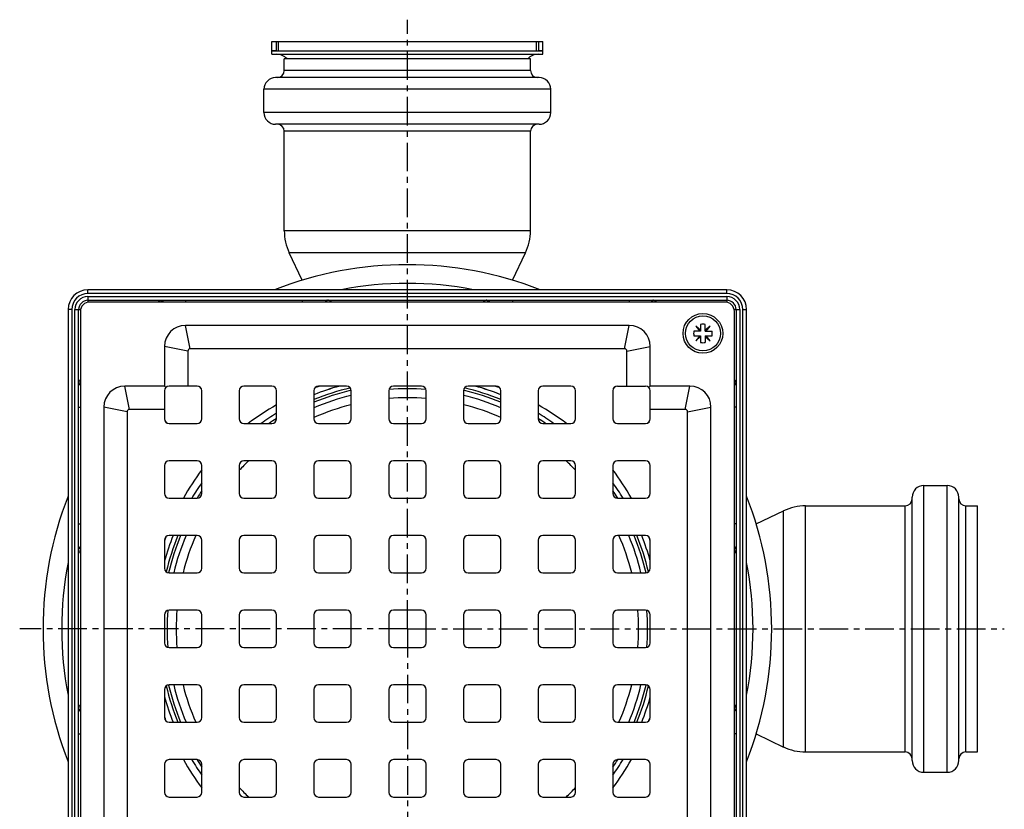
# Model space of a CAD drawing. Units: millimetres. Extents: x -154 to 322, y -244 to 216.
# Drawn here: x 111 to 322, y -150 to 20 of the extents above; entities that cross this region are included whole.
import ezdxf

# ---------------------------------------------------------------- set-up
doc = ezdxf.new("R2010")
doc.units = ezdxf.units.MM
doc.header["$LTSCALE"] = 16.335
doc.linetypes.add('CENTER', pattern=[0.6, 0.375, -0.075, 0.075, -0.075])
doc.layers.get('0').update_dxf_attribs({"linetype": 'CONTINUOUS'})
doc.layers.add('AXES', color=7, linetype='CONTINUOUS')

msp = doc.modelspace()

# ---------------------------------------------------------------- linework, layer by layer
at = {"color": 7, "linetype": 'Continuous'}
for p, q in [((164.98, 12.82), (164.98, 14.82)), ((164.98, 14.82), (222.98, 14.82)), ((222.98, 12.82), (222.98, 14.82)), ((165.88, 12.82), (164.98, 12.82)), ((222.98, 12.82), (222.08, 12.82)), ((262.35, -38.32), (125.6, -38.32)), ((125.6, -40.57), (262.35, -40.57)), ((261.98, -40.95), (125.98, -40.95)), ((121.35, -42.57), (121.35, -179.32)), ((123.6, -179.32), (123.6, -42.57)), ((123.98, -42.95), (123.98, -178.95)), ((263.98, -178.95), (263.98, -42.95)), ((264.35, -42.57), (264.35, -179.32)), ((266.6, -179.32), (266.6, -42.57)), ((241.48, -45.95), (146.48, -45.95)), ((256.76, -46.99), (255.7, -46.1)), ((255.7, -46.1), (256.59, -47.16)), ((256.76, -45.73), (256.76, -47.16)), ((257.76, -47.16), (257.76, -45.73)), ((258.82, -46.1), (257.76, -46.99)), ((257.93, -47.16), (258.82, -46.1)), ((256.76, -47.16), (255.33, -47.16)), ((255.33, -48.16), (256.76, -48.16)), ((256.59, -48.16), (255.7, -49.22)), ((255.7, -49.22), (256.76, -48.33)), ((256.76, -48.16), (256.76, -49.6)), ((257.76, -47.16), (259.2, -47.16)), ((257.76, -48.16), (257.76, -49.6)), ((257.76, -48.16), (259.2, -48.16)), ((257.76, -48.33), (258.82, -49.22)), ((258.82, -49.22), (257.93, -48.16)), ((141.98, -50.45), (141.98, -58.95)), ((245.98, -58.95), (245.98, -50.45)), ((146.98, -51.45), (146.98, -58.95)), ((240.48, -50.95), (147.48, -50.95)), ((240.98, -58.95), (240.98, -51.45)), ((141.98, -58.95), (133.48, -58.95)), ((142.27, -59.24), (141.98, -58.95)), ((148.98, -58.95), (142.98, -58.95)), ((164.98, -58.95), (158.98, -58.95)), ((180.98, -58.95), (174.98, -58.95)), ((196.98, -58.95), (190.98, -58.95)), ((212.98, -58.95), (206.98, -58.95)), ((228.98, -58.95), (222.98, -58.95)), ((238.98, -58.95), (244.98, -58.95)), ((245.69, -59.24), (245.98, -58.95)), ((254.48, -58.95), (245.98, -58.95)), ((141.98, -59.95), (141.98, -65.95)), ((149.98, -65.95), (149.98, -59.95)), ((157.98, -59.95), (157.98, -65.95)), ((165.98, -65.95), (165.98, -59.95)), ((173.98, -59.95), (173.98, -65.95)), ((181.98, -65.95), (181.98, -59.95)), ((189.98, -59.95), (189.98, -65.95)), ((197.98, -65.95), (197.98, -59.95)), ((205.98, -59.95), (205.98, -65.95)), ((213.98, -65.95), (213.98, -59.95)), ((221.98, -59.95), (221.98, -65.95)), ((229.98, -65.95), (229.98, -59.95)), ((237.98, -59.95), (237.98, -65.95)), ((245.98, -65.95), (245.98, -59.95)), ((128.98, -63.45), (128.98, -158.45)), ((133.98, -64.45), (133.98, -157.45)), ((141.98, -63.95), (134.48, -63.95)), ((253.48, -63.95), (245.98, -63.95)), ((253.98, -157.45), (253.98, -64.45)), ((258.98, -158.45), (258.98, -63.45)), ((142.98, -66.95), (148.98, -66.95)), ((158.98, -66.95), (164.98, -66.95)), ((174.98, -66.95), (180.98, -66.95)), ((190.98, -66.95), (196.98, -66.95)), ((206.98, -66.95), (212.98, -66.95)), ((222.98, -66.95), (228.98, -66.95)), ((238.98, -66.95), (244.98, -66.95)), ((148.98, -74.95), (142.98, -74.95)), ((164.98, -74.95), (158.98, -74.95)), ((180.98, -74.95), (174.98, -74.95)), ((196.98, -74.95), (190.98, -74.95)), ((212.98, -74.95), (206.98, -74.95)), ((228.98, -74.95), (222.98, -74.95)), ((244.98, -74.95), (238.98, -74.95)), ((141.98, -75.95), (141.98, -81.95)), ((149.98, -81.95), (149.98, -75.95)), ((157.98, -75.95), (157.98, -81.95)), ((165.98, -81.95), (165.98, -75.95)), ((173.98, -75.95), (173.98, -81.95)), ((181.98, -81.95), (181.98, -75.95)), ((189.98, -75.95), (189.98, -81.95)), ((197.98, -81.95), (197.98, -75.95)), ((205.98, -75.95), (205.98, -81.95)), ((213.98, -81.95), (213.98, -75.95)), ((221.98, -75.95), (221.98, -81.95)), ((229.98, -81.95), (229.98, -75.95)), ((237.98, -75.95), (237.98, -81.95)), ((245.98, -81.95), (245.98, -75.95)), ((142.98, -82.95), (148.98, -82.95)), ((158.98, -82.95), (164.98, -82.95)), ((174.98, -82.95), (180.98, -82.95)), ((190.98, -82.95), (196.98, -82.95)), ((206.98, -82.95), (212.98, -82.95)), ((222.98, -82.95), (228.98, -82.95)), ((238.98, -82.95), (244.98, -82.95)), ((141.98, -91.95), (141.98, -97.95)), ((148.98, -90.95), (142.98, -90.95)), ((149.98, -97.95), (149.98, -91.95)), ((157.98, -91.95), (157.98, -97.95)), ((164.98, -90.95), (158.98, -90.95)), ((165.98, -97.95), (165.98, -91.95)), ((173.98, -91.95), (173.98, -97.95)), ((180.98, -90.95), (174.98, -90.95)), ((181.98, -97.95), (181.98, -91.95)), ((189.98, -91.95), (189.98, -97.95)), ((196.98, -90.95), (190.98, -90.95)), ((197.98, -97.95), (197.98, -91.95)), ((205.98, -91.95), (205.98, -97.95)), ((212.98, -90.95), (206.98, -90.95)), ((213.98, -97.95), (213.98, -91.95)), ((221.98, -91.95), (221.98, -97.95)), ((228.98, -90.95), (222.98, -90.95)), ((229.98, -97.95), (229.98, -91.95)), ((237.98, -91.95), (237.98, -97.95)), ((244.98, -90.95), (238.98, -90.95)), ((245.98, -97.95), (245.98, -91.95)), ((142.98, -98.95), (148.98, -98.95)), ((158.98, -98.95), (164.98, -98.95)), ((174.98, -98.95), (180.98, -98.95)), ((190.98, -98.95), (196.98, -98.95)), ((206.98, -98.95), (212.98, -98.95)), ((222.98, -98.95), (228.98, -98.95)), ((238.98, -98.95), (244.98, -98.95)), ((148.98, -106.95), (142.98, -106.95)), ((164.98, -106.95), (158.98, -106.95)), ((180.98, -106.95), (174.98, -106.95)), ((196.98, -106.95), (190.98, -106.95)), ((212.98, -106.95), (206.98, -106.95)), ((228.98, -106.95), (222.98, -106.95)), ((244.98, -106.95), (238.98, -106.95)), ((141.98, -107.95), (141.98, -113.95)), ((149.98, -113.95), (149.98, -107.95)), ((157.98, -107.95), (157.98, -113.95)), ((165.98, -113.95), (165.98, -107.95)), ((173.98, -107.95), (173.98, -113.95)), ((181.98, -113.95), (181.98, -107.95)), ((189.98, -107.95), (189.98, -113.95)), ((197.98, -113.95), (197.98, -107.95)), ((205.98, -107.95), (205.98, -113.95)), ((213.98, -113.95), (213.98, -107.95)), ((221.98, -107.95), (221.98, -113.95)), ((229.98, -113.95), (229.98, -107.95)), ((237.98, -107.95), (237.98, -113.95)), ((245.98, -113.95), (245.98, -107.95)), ((142.98, -114.95), (148.98, -114.95)), ((158.98, -114.95), (164.98, -114.95)), ((174.98, -114.95), (180.98, -114.95)), ((190.98, -114.95), (196.98, -114.95)), ((206.98, -114.95), (212.98, -114.95)), ((222.98, -114.95), (228.98, -114.95)), ((238.98, -114.95), (244.98, -114.95)), ((141.98, -123.95), (141.98, -129.95)), ((148.98, -122.95), (142.98, -122.95)), ((149.98, -129.95), (149.98, -123.95)), ((157.98, -123.95), (157.98, -129.95)), ((164.98, -122.95), (158.98, -122.95)), ((165.98, -129.95), (165.98, -123.95)), ((173.98, -123.95), (173.98, -129.95)), ((180.98, -122.95), (174.98, -122.95)), ((181.98, -129.95), (181.98, -123.95)), ((189.98, -123.95), (189.98, -129.95)), ((196.98, -122.95), (190.98, -122.95)), ((197.98, -129.95), (197.98, -123.95)), ((205.98, -123.95), (205.98, -129.95)), ((212.98, -122.95), (206.98, -122.95)), ((213.98, -129.95), (213.98, -123.95)), ((221.98, -123.95), (221.98, -129.95)), ((228.98, -122.95), (222.98, -122.95)), ((229.98, -129.95), (229.98, -123.95)), ((237.98, -123.95), (237.98, -129.95)), ((244.98, -122.95), (238.98, -122.95)), ((245.98, -129.95), (245.98, -123.95)), ((142.98, -130.95), (148.98, -130.95)), ((158.98, -130.95), (164.98, -130.95)), ((174.98, -130.95), (180.98, -130.95)), ((190.98, -130.95), (196.98, -130.95)), ((206.98, -130.95), (212.98, -130.95)), ((222.98, -130.95), (228.98, -130.95)), ((238.98, -130.95), (244.98, -130.95)), ((148.98, -138.95), (142.98, -138.95)), ((164.98, -138.95), (158.98, -138.95)), ((180.98, -138.95), (174.98, -138.95)), ((196.98, -138.95), (190.98, -138.95)), ((212.98, -138.95), (206.98, -138.95)), ((228.98, -138.95), (222.98, -138.95)), ((244.98, -138.95), (238.98, -138.95)), ((141.98, -139.95), (141.98, -145.95)), ((149.98, -145.95), (149.98, -139.95)), ((157.98, -139.95), (157.98, -145.95)), ((165.98, -145.95), (165.98, -139.95)), ((173.98, -139.95), (173.98, -145.95)), ((181.98, -145.95), (181.98, -139.95)), ((189.98, -139.95), (189.98, -145.95)), ((197.98, -145.95), (197.98, -139.95)), ((205.98, -139.95), (205.98, -145.95)), ((213.98, -145.95), (213.98, -139.95)), ((221.98, -139.95), (221.98, -145.95)), ((229.98, -145.95), (229.98, -139.95)), ((237.98, -139.95), (237.98, -145.95)), ((245.98, -145.95), (245.98, -139.95)), ((142.98, -146.95), (148.98, -146.95)), ((158.98, -146.95), (164.98, -146.95)), ((174.98, -146.95), (180.98, -146.95)), ((190.98, -146.95), (196.98, -146.95)), ((206.98, -146.95), (212.98, -146.95)), ((222.98, -146.95), (228.98, -146.95)), ((238.98, -146.95), (244.98, -146.95))]:
    msp.add_line(p, q, dxfattribs=at)
at = {"color": 9, "linetype": 'Continuous'}
for p, q in [((165.87, 14.82), (165.87, 12.82)), ((166.35, 14.82), (166.35, 12.82)), ((221.6, 12.82), (221.6, 14.82)), ((222.09, 12.82), (222.09, 14.82)), ((125.6, -39.12), (125.6, -38.32)), ((262.35, -39.12), (125.6, -39.12)), ((125.6, -39.77), (125.6, -40.98)), ((125.6, -39.77), (262.35, -39.77)), ((262.35, -39.12), (262.35, -38.32)), ((262.35, -39.77), (262.35, -40.98)), ((146.48, -40.57), (146.48, -40.95)), ((171.48, -40.57), (171.48, -40.95)), ((216.48, -40.57), (216.48, -40.95)), ((241.48, -40.57), (241.48, -40.95)), ((122.15, -42.57), (121.35, -42.57)), ((122.15, -42.57), (122.15, -179.32)), ((122.8, -179.32), (122.8, -42.57)), ((122.8, -42.57), (124.01, -42.57)), ((263.94, -42.57), (265.15, -42.57)), ((265.15, -42.57), (265.15, -179.32)), ((265.8, -179.32), (265.8, -42.57)), ((265.8, -42.57), (266.6, -42.57)), ((147.48, -50.95), (146.48, -45.95)), ((240.48, -50.95), (241.48, -45.95)), ((146.98, -51.45), (141.98, -50.45)), ((240.98, -51.45), (245.98, -50.45)), ((134.48, -63.95), (133.48, -58.95)), ((253.48, -63.95), (254.48, -58.95)), ((123.6, -63.45), (123.98, -63.45)), ((133.98, -64.45), (128.98, -63.45)), ((253.98, -64.45), (258.98, -63.45)), ((264.35, -63.45), (263.98, -63.45)), ((123.6, -88.45), (123.98, -88.45)), ((264.35, -88.45), (263.98, -88.45)), ((123.6, -133.45), (123.98, -133.45)), ((264.35, -133.45), (263.98, -133.45))]:
    msp.add_line(p, q, dxfattribs=at)
at = {"color": 7, "linetype": 'Continuous'}
msp.add_circle((257.26, -47.66), 4.25, dxfattribs=at)
for centre, radius, start, end in [((125.6, -42.57), 4.25, 90, 180), ((262.35, -42.57), 4.25, 0, 90), ((125.6, -42.57), 2, 90, 180), ((125.98, -42.95), 2, 90, 180), ((261.98, -42.95), 2, 0, 90), ((262.35, -42.57), 2, 0, 90), ((146.48, -50.45), 4.5, 90, 180), ((241.48, -50.45), 4.5, 0, 90), ((257.26, -47.66), 2, 75.5225, 104.4775), ((257.26, -47.66), 2, 165.5225, 194.4775), ((257.26, -47.66), 2, 345.5225, 14.4775), ((257.26, -47.66), 2, 255.5225, 284.4775), ((147.48, -51.45), 0.5, 90, 180), ((240.48, -51.45), 0.5, 0, 90), ((133.48, -63.45), 4.5, 90, 180), ((142.98, -59.95), 1, 90, 180), ((148.98, -59.95), 1, 0, 90), ((158.98, -59.95), 1, 90, 180), ((164.98, -59.95), 1, 0, 90), ((193.98, -110.95), 54, 105.6186, 111.7385), ((174.98, -59.95), 1, 90, 180), ((180.98, -59.95), 1, 0, 90), ((190.98, -59.95), 1, 90, 180), ((196.98, -59.95), 1, 0, 90), ((206.98, -59.95), 1, 90, 180), ((193.98, -110.95), 54, 68.2599, 74.3785), ((212.98, -59.95), 1, 0, 90), ((222.98, -59.95), 1, 90, 180), ((228.98, -59.95), 1, 0, 90), ((238.98, -59.95), 1, 90, 180), ((244.98, -59.95), 1, 0, 90), ((254.48, -63.45), 4.5, 0, 90), ((134.48, -64.45), 0.5, 90, 180), ((193.98, -110.95), 54, 121.234, 125.4191), ((193.98, -110.95), 54, 54.5768, 58.7659), ((253.48, -64.45), 0.5, 0, 90), ((142.98, -65.95), 1, 180, 270), ((148.98, -65.95), 1, 270, 360), ((158.98, -65.95), 1, 180, 270), ((164.98, -65.95), 1, 270, 360), ((174.98, -65.95), 1, 180, 270), ((180.98, -65.95), 1, 270, 360), ((190.98, -65.95), 1, 180, 270), ((196.98, -65.95), 1, 270, 360), ((206.98, -65.95), 1, 180, 270), ((212.98, -65.95), 1, 270, 360), ((222.98, -65.95), 1, 180, 270), ((228.98, -65.95), 1, 270, 360), ((238.98, -65.95), 1, 180, 270), ((244.98, -65.95), 1, 270, 360), ((142.98, -75.95), 1, 90, 180), ((148.98, -75.95), 1, 0, 90), ((158.98, -75.95), 1, 90, 180), ((164.98, -75.95), 1, 0, 90), ((174.98, -75.95), 1, 90, 180), ((180.98, -75.95), 1, 0, 90), ((190.98, -75.95), 1, 90, 180), ((196.98, -75.95), 1, 0, 90), ((206.98, -75.95), 1, 90, 180), ((212.98, -75.95), 1, 0, 90), ((222.98, -75.95), 1, 90, 180), ((228.98, -75.95), 1, 0, 90), ((238.98, -75.95), 1, 90, 180), ((244.98, -75.95), 1, 0, 90), ((193.98, -110.95), 54, 31.2377, 35.4155), ((142.98, -81.95), 1, 180, 270), ((148.98, -81.95), 1, 270, 360), ((158.98, -81.95), 1, 180, 270), ((164.98, -81.95), 1, 270, 360), ((174.98, -81.95), 1, 180, 270), ((180.98, -81.95), 1, 270, 360), ((190.98, -81.95), 1, 180, 270), ((196.98, -81.95), 1, 270, 360), ((206.98, -81.95), 1, 180, 270), ((212.98, -81.95), 1, 270, 360), ((222.98, -81.95), 1, 180, 270), ((228.98, -81.95), 1, 270, 360), ((238.98, -81.95), 1, 180, 270), ((244.98, -81.95), 1, 270, 360), ((142.98, -91.95), 1, 90, 180), ((148.98, -91.95), 1, 0, 90), ((158.98, -91.95), 1, 90, 180), ((164.98, -91.95), 1, 0, 90), ((174.98, -91.95), 1, 90, 180), ((180.98, -91.95), 1, 0, 90), ((190.98, -91.95), 1, 90, 180), ((196.98, -91.95), 1, 0, 90), ((206.98, -91.95), 1, 90, 180), ((212.98, -91.95), 1, 0, 90), ((222.98, -91.95), 1, 90, 180), ((228.98, -91.95), 1, 0, 90), ((238.98, -91.95), 1, 90, 180), ((193.98, -110.95), 54, 15.6293, 21.7393), ((244.98, -91.95), 1, 0, 90), ((142.98, -97.95), 1, 180, 270), ((148.98, -97.95), 1, 270, 360), ((158.98, -97.95), 1, 180, 270), ((164.98, -97.95), 1, 270, 360), ((174.98, -97.95), 1, 180, 270), ((180.98, -97.95), 1, 270, 360), ((190.98, -97.95), 1, 180, 270), ((196.98, -97.95), 1, 270, 360), ((206.98, -97.95), 1, 180, 270), ((212.98, -97.95), 1, 270, 360), ((222.98, -97.95), 1, 180, 270), ((228.98, -97.95), 1, 270, 360), ((238.98, -97.95), 1, 180, 270), ((244.98, -97.95), 1, 270, 360), ((142.98, -107.95), 1, 90, 180), ((148.98, -107.95), 1, 0, 90), ((158.98, -107.95), 1, 90, 180), ((164.98, -107.95), 1, 0, 90), ((174.98, -107.95), 1, 90, 180), ((180.98, -107.95), 1, 0, 90), ((190.98, -107.95), 1, 90, 180), ((196.98, -107.95), 1, 0, 90), ((206.98, -107.95), 1, 90, 180), ((212.98, -107.95), 1, 0, 90), ((222.98, -107.95), 1, 90, 180), ((228.98, -107.95), 1, 0, 90), ((238.98, -107.95), 1, 90, 180), ((244.98, -107.95), 1, 0, 90), ((142.98, -113.95), 1, 180, 270), ((148.98, -113.95), 1, 270, 360), ((158.98, -113.95), 1, 180, 270), ((164.98, -113.95), 1, 270, 360), ((174.98, -113.95), 1, 180, 270), ((180.98, -113.95), 1, 270, 360), ((190.98, -113.95), 1, 180, 270), ((196.98, -113.95), 1, 270, 360), ((206.98, -113.95), 1, 180, 270), ((212.98, -113.95), 1, 270, 360), ((222.98, -113.95), 1, 180, 270), ((228.98, -113.95), 1, 270, 360), ((238.98, -113.95), 1, 180, 270), ((244.98, -113.95), 1, 270, 360), ((142.98, -123.95), 1, 90, 180), ((148.98, -123.95), 1, 0, 90), ((158.98, -123.95), 1, 90, 180), ((164.98, -123.95), 1, 0, 90), ((174.98, -123.95), 1, 90, 180), ((180.98, -123.95), 1, 0, 90), ((190.98, -123.95), 1, 90, 180), ((196.98, -123.95), 1, 0, 90), ((206.98, -123.95), 1, 90, 180), ((212.98, -123.95), 1, 0, 90), ((222.98, -123.95), 1, 90, 180), ((228.98, -123.95), 1, 0, 90), ((238.98, -123.95), 1, 90, 180), ((244.98, -123.95), 1, 0, 90), ((193.98, -110.95), 54, 195.6414, 201.7387), ((142.98, -129.95), 1, 180, 270), ((148.98, -129.95), 1, 270, 360), ((158.98, -129.95), 1, 180, 270), ((164.98, -129.95), 1, 270, 360), ((174.98, -129.95), 1, 180, 270), ((180.98, -129.95), 1, 270, 360), ((190.98, -129.95), 1, 180, 270), ((196.98, -129.95), 1, 270, 360), ((206.98, -129.95), 1, 180, 270), ((212.98, -129.95), 1, 270, 360), ((222.98, -129.95), 1, 180, 270), ((228.98, -129.95), 1, 270, 360), ((238.98, -129.95), 1, 180, 270), ((244.98, -129.95), 1, 270, 360), ((142.98, -139.95), 1, 90, 180), ((193.98, -110.95), 54, 211.2382, 215.4145), ((148.98, -139.95), 1, 0, 90), ((158.98, -139.95), 1, 90, 180), ((164.98, -139.95), 1, 0, 90), ((174.98, -139.95), 1, 90, 180), ((180.98, -139.95), 1, 0, 90), ((190.98, -139.95), 1, 90, 180), ((196.98, -139.95), 1, 0, 90), ((206.98, -139.95), 1, 90, 180), ((212.98, -139.95), 1, 0, 90), ((222.98, -139.95), 1, 90, 180), ((228.98, -139.95), 1, 0, 90), ((238.98, -139.95), 1, 90, 180), ((244.98, -139.95), 1, 0, 90), ((142.98, -145.95), 1, 180, 270), ((148.98, -145.95), 1, 270, 360), ((158.98, -145.95), 1, 180, 270), ((164.98, -145.95), 1, 270, 360), ((174.98, -145.95), 1, 180, 270), ((180.98, -145.95), 1, 270, 360), ((190.98, -145.95), 1, 180, 270), ((196.98, -145.95), 1, 270, 360), ((206.98, -145.95), 1, 180, 270), ((212.98, -145.95), 1, 270, 360), ((222.98, -145.95), 1, 180, 270), ((228.98, -145.95), 1, 270, 360), ((238.98, -145.95), 1, 180, 270), ((244.98, -145.95), 1, 270, 360)]:
    msp.add_arc(centre, radius, start, end, dxfattribs=at)
at = {"color": 9, "linetype": 'Continuous'}
for centre, radius, start, end in [((125.6, -42.57), 3.45, 90, 180), ((125.6, -42.57), 2.8, 90, 180), ((262.35, -42.57), 3.45, 0, 90), ((262.35, -42.57), 2.8, 0, 90)]:
    msp.add_arc(centre, radius, start, end, dxfattribs=at)
for points, knots in [([(141.18, -40.6), (141.13, -40.61), (141.03, -40.65), (140.83, -40.76), (140.67, -40.87), (140.57, -40.95)], [0, 0, 0, 0, 0.206355, 0.443518, 1, 1, 1, 1]), ([(141.35, -40.57), (141.34, -40.57), (141.28, -40.58), (141.22, -40.59), (141.18, -40.6)], [0, 0, 0, 0, 0.25461, 1, 1, 1, 1]), ([(141.18, -40.6), (141.19, -40.6), (141.25, -40.61), (141.3, -40.63), (141.34, -40.65)], [0, 0, 0, 0, 0.243562, 1, 1, 1, 1]), ([(141.34, -40.65), (141.39, -40.69), (141.48, -40.77), (141.54, -40.89), (141.56, -40.95)], [0, 0, 0, 0, 0.484388, 1, 1, 1, 1]), ([(141.35, -40.57), (141.4, -40.57), (141.49, -40.59), (141.6, -40.68), (141.69, -40.8), (141.73, -40.9), (141.74, -40.95)], [0, 0, 0, 0, 0.226274, 0.465586, 0.724211, 1, 1, 1, 1]), ([(176.78, -40.57), (176.73, -40.57), (176.64, -40.59), (176.52, -40.68), (176.43, -40.8), (176.39, -40.9), (176.38, -40.95)], [0, 0, 0, 0, 0.229784, 0.47058, 0.727924, 1, 1, 1, 1]), ([(176.8, -40.64), (176.76, -40.68), (176.68, -40.77), (176.64, -40.89), (176.63, -40.95)], [0, 0, 0, 0, 0.47501, 1, 1, 1, 1]), ([(176.99, -40.57), (176.96, -40.57), (176.89, -40.59), (176.83, -40.62), (176.8, -40.64)], [0, 0, 0, 0, 0.487703, 1, 1, 1, 1]), ([(177.84, -40.95), (177.76, -40.9), (177.61, -40.8), (177.39, -40.68), (177.19, -40.6), (177.05, -40.57), (176.99, -40.57)], [0, 0, 0, 0, 0.295954, 0.563467, 0.798297, 1, 1, 1, 1]), ([(210.97, -40.57), (210.9, -40.57), (210.77, -40.6), (210.56, -40.68), (210.34, -40.8), (210.19, -40.9), (210.12, -40.95)], [0, 0, 0, 0, 0.201703, 0.436533, 0.704046, 1, 1, 1, 1]), ([(210.97, -40.57), (211, -40.57), (211.07, -40.59), (211.13, -40.62), (211.15, -40.64)], [0, 0, 0, 0, 0.487704, 1, 1, 1, 1]), ([(211.15, -40.64), (211.2, -40.68), (211.28, -40.77), (211.32, -40.89), (211.33, -40.95)], [0, 0, 0, 0, 0.47501, 1, 1, 1, 1]), ([(211.18, -40.57), (211.22, -40.57), (211.32, -40.59), (211.44, -40.68), (211.53, -40.8), (211.56, -40.9), (211.57, -40.95)], [0, 0, 0, 0, 0.229784, 0.47058, 0.727924, 1, 1, 1, 1]), ([(246.6, -40.57), (246.56, -40.57), (246.47, -40.59), (246.35, -40.68), (246.26, -40.8), (246.23, -40.9), (246.22, -40.95)], [0, 0, 0, 0, 0.226274, 0.465587, 0.724211, 1, 1, 1, 1]), ([(246.62, -40.65), (246.57, -40.69), (246.48, -40.77), (246.42, -40.89), (246.4, -40.95)], [0, 0, 0, 0, 0.484387, 1, 1, 1, 1]), ([(246.78, -40.6), (246.76, -40.6), (246.71, -40.58), (246.65, -40.57), (246.6, -40.57)], [0, 0, 0, 0, 0.24713, 1, 1, 1, 1]), ([(246.78, -40.6), (246.76, -40.6), (246.71, -40.61), (246.66, -40.63), (246.62, -40.65)], [0, 0, 0, 0, 0.243561, 1, 1, 1, 1]), ([(247.39, -40.95), (247.28, -40.87), (247.13, -40.76), (246.92, -40.65), (246.82, -40.61), (246.78, -40.6)], [0, 0, 0, 0, 0.556482, 0.793645, 1, 1, 1, 1]), ([(123.63, -58.15), (123.62, -58.16), (123.61, -58.22), (123.6, -58.28), (123.6, -58.33)], [0, 0, 0, 0, 0.24713, 1, 1, 1, 1]), ([(123.6, -58.33), (123.6, -58.37), (123.62, -58.46), (123.7, -58.58), (123.83, -58.66), (123.93, -58.7), (123.98, -58.71)], [0, 0, 0, 0, 0.226274, 0.465587, 0.724211, 1, 1, 1, 1]), ([(123.98, -57.54), (123.9, -57.64), (123.79, -57.8), (123.68, -58.01), (123.64, -58.1), (123.63, -58.15)], [0, 0, 0, 0, 0.556482, 0.793645, 1, 1, 1, 1]), ([(123.63, -58.15), (123.63, -58.16), (123.64, -58.22), (123.66, -58.27), (123.68, -58.31)], [0, 0, 0, 0, 0.243561, 1, 1, 1, 1]), ([(123.68, -58.31), (123.72, -58.36), (123.8, -58.45), (123.92, -58.51), (123.98, -58.53)], [0, 0, 0, 0, 0.484387, 1, 1, 1, 1]), ([(264.33, -58.15), (264.31, -58.1), (264.27, -58.01), (264.16, -57.8), (264.06, -57.64), (263.98, -57.54)], [0, 0, 0, 0, 0.206355, 0.443518, 1, 1, 1, 1]), ([(264.27, -58.31), (264.24, -58.36), (264.15, -58.45), (264.04, -58.51), (263.98, -58.53)], [0, 0, 0, 0, 0.484388, 1, 1, 1, 1]), ([(264.35, -58.33), (264.35, -58.37), (264.33, -58.46), (264.25, -58.58), (264.13, -58.66), (264.03, -58.7), (263.98, -58.71)], [0, 0, 0, 0, 0.226274, 0.465586, 0.724211, 1, 1, 1, 1]), ([(264.33, -58.15), (264.33, -58.16), (264.32, -58.22), (264.29, -58.27), (264.27, -58.31)], [0, 0, 0, 0, 0.243562, 1, 1, 1, 1]), ([(264.35, -58.33), (264.35, -58.31), (264.35, -58.25), (264.34, -58.19), (264.33, -58.15)], [0, 0, 0, 0, 0.25461, 1, 1, 1, 1]), ([(123.6, -93.75), (123.6, -93.7), (123.62, -93.61), (123.7, -93.49), (123.83, -93.4), (123.93, -93.37), (123.98, -93.35)], [0, 0, 0, 0, 0.229784, 0.47058, 0.727924, 1, 1, 1, 1]), ([(123.6, -93.96), (123.6, -93.93), (123.62, -93.86), (123.65, -93.8), (123.67, -93.77)], [0, 0, 0, 0, 0.487704, 1, 1, 1, 1]), ([(123.6, -93.96), (123.6, -94.02), (123.63, -94.16), (123.71, -94.37), (123.83, -94.59), (123.92, -94.73), (123.98, -94.81)], [0, 0, 0, 0, 0.201703, 0.436533, 0.704046, 1, 1, 1, 1]), ([(123.67, -93.77), (123.7, -93.73), (123.8, -93.65), (123.92, -93.61), (123.98, -93.6)], [0, 0, 0, 0, 0.47501, 1, 1, 1, 1]), ([(264.35, -93.75), (264.35, -93.7), (264.33, -93.61), (264.25, -93.49), (264.13, -93.4), (264.03, -93.37), (263.98, -93.35)], [0, 0, 0, 0, 0.229784, 0.47058, 0.727924, 1, 1, 1, 1]), ([(264.29, -93.77), (264.25, -93.73), (264.16, -93.65), (264.04, -93.61), (263.98, -93.6)], [0, 0, 0, 0, 0.47501, 1, 1, 1, 1]), ([(263.98, -94.81), (264.03, -94.73), (264.13, -94.59), (264.25, -94.37), (264.33, -94.16), (264.35, -94.02), (264.35, -93.96)], [0, 0, 0, 0, 0.295954, 0.563467, 0.798297, 1, 1, 1, 1]), ([(264.35, -93.96), (264.35, -93.93), (264.34, -93.86), (264.31, -93.8), (264.29, -93.77)], [0, 0, 0, 0, 0.487703, 1, 1, 1, 1]), ([(123.98, -127.09), (123.92, -127.16), (123.83, -127.31), (123.71, -127.53), (123.63, -127.74), (123.6, -127.88), (123.6, -127.94)], [0, 0, 0, 0, 0.295954, 0.563467, 0.798297, 1, 1, 1, 1]), ([(123.6, -127.94), (123.6, -127.97), (123.62, -128.04), (123.65, -128.1), (123.67, -128.13)], [0, 0, 0, 0, 0.487703, 1, 1, 1, 1]), ([(123.6, -128.15), (123.6, -128.19), (123.62, -128.29), (123.7, -128.41), (123.83, -128.5), (123.93, -128.53), (123.98, -128.54)], [0, 0, 0, 0, 0.229784, 0.47058, 0.727924, 1, 1, 1, 1]), ([(123.67, -128.13), (123.7, -128.17), (123.8, -128.25), (123.92, -128.29), (123.98, -128.3)], [0, 0, 0, 0, 0.47501, 1, 1, 1, 1]), ([(264.35, -127.94), (264.35, -127.88), (264.33, -127.74), (264.25, -127.53), (264.13, -127.31), (264.03, -127.16), (263.98, -127.09)], [0, 0, 0, 0, 0.201703, 0.436533, 0.704046, 1, 1, 1, 1]), ([(264.29, -128.13), (264.25, -128.17), (264.16, -128.25), (264.04, -128.29), (263.98, -128.3)], [0, 0, 0, 0, 0.47501, 1, 1, 1, 1]), ([(264.35, -128.15), (264.35, -128.19), (264.33, -128.29), (264.25, -128.41), (264.13, -128.5), (264.03, -128.53), (263.98, -128.54)], [0, 0, 0, 0, 0.229784, 0.47058, 0.727924, 1, 1, 1, 1]), ([(264.35, -127.94), (264.35, -127.97), (264.34, -128.04), (264.31, -128.1), (264.29, -128.13)], [0, 0, 0, 0, 0.487704, 1, 1, 1, 1])]:
    msp.add_open_spline(points, degree=3, knots=knots, dxfattribs=at)
at = {"layer": 'AXES', "color": 7, "linetype": 'CENTER'}
for q in [(193.98, 19.52), (110.98, -110.95), (193.98, -243.6), (321.77, -110.95)]:
    msp.add_line((193.98, -110.95), q, dxfattribs=at)
at = {"layer": 'AXES', "color": 7, "linetype": 'Continuous'}
for p, q in [((164.98, 12.12), (164.98, 12.82)), ((164.98, 12.82), (222.98, 12.82)), ((222.98, 12.12), (222.98, 12.82)), ((164.98, 12.12), (222.98, 12.12)), ((167.63, 8.62), (167.63, 11.12)), ((220.33, 11.12), (167.63, 11.12)), ((220.33, 8.62), (220.33, 11.12)), ((222.18, 7.12), (165.78, 7.12)), ((163.28, -0.38), (163.28, 4.62)), ((224.68, -0.38), (224.68, 4.62)), ((222.18, -2.88), (165.78, -2.88)), ((167.63, -25.69), (167.63, -4.38)), ((220.33, -25.69), (220.33, -4.38)), ((171.47, -36.27), (168.69, -30.41)), ((216.48, -36.27), (219.26, -30.41)), ((304.55, -80.25), (309.55, -80.25)), ((302.05, -139.15), (302.05, -82.75)), ((312.05, -139.15), (312.05, -82.75)), ((268.65, -88.45), (274.51, -85.66)), ((279.23, -84.6), (300.55, -84.6)), ((313.55, -84.6), (316.05, -84.6)), ((316.05, -137.3), (316.05, -84.6)), ((268.65, -133.45), (274.51, -136.24)), ((279.23, -137.3), (300.55, -137.3)), ((313.55, -137.3), (316.05, -137.3)), ((304.55, -141.65), (309.55, -141.65))]:
    msp.add_line(p, q, dxfattribs=at)
at = {"layer": 'AXES', "color": 9, "linetype": 'Continuous'}
for p, q in [((220.33, 8.62), (167.63, 8.62)), ((224.68, 4.62), (163.28, 4.62)), ((224.68, -0.38), (163.28, -0.38)), ((220.33, -4.38), (167.63, -4.38)), ((220.33, -25.69), (167.63, -25.69)), ((219.26, -30.41), (168.69, -30.41)), ((149.84, -59.45), (149.53, -59.11)), ((238.11, -59.45), (238.43, -59.11)), ((142.47, -66.81), (142.14, -66.5)), ((245.48, -66.81), (245.81, -66.5)), ((304.55, -141.65), (304.55, -80.25)), ((309.55, -141.65), (309.55, -80.25)), ((274.51, -136.24), (274.51, -85.66)), ((279.23, -137.3), (279.23, -84.6)), ((300.55, -137.3), (300.55, -84.6)), ((313.55, -137.3), (313.55, -84.6)), ((142.04, -91.97), (142.08, -91.85)), ((245.92, -129.93), (245.88, -130.05))]:
    msp.add_line(p, q, dxfattribs=at)
at = {"layer": 'AXES', "color": 7, "linetype": 'Continuous'}
msp.add_circle((257.26, -47.66), 3.75, dxfattribs=at)
for centre, radius, start, end in [((165.98, 9.12), 3, 41.8143, 90), ((221.98, 9.12), 3, 90, 138.1857), ((166.13, 8.62), 1.5, 270, 360), ((221.83, 8.62), 1.5, 180, 270), ((165.78, 4.62), 2.5, 90, 180), ((222.18, 4.62), 2.5, 0, 90), ((165.78, -0.38), 2.5, 180, 270), ((222.18, -0.38), 2.5, 270, 360), ((166.13, -4.38), 1.5, 0, 90), ((221.83, -4.38), 1.5, 90, 180), ((178.63, -25.69), 11, 180, 205.4077), ((209.33, -25.69), 11, 334.5923, 360), ((193.98, -110.95), 78, 68.6216, 111.3784), ((193.98, -110.95), 54, 105.6269, 111.7417), ((193.98, -110.95), 54, 68.2583, 74.3731), ((193.98, -110.95), 52.5, 103.2386, 112.3973), ((193.98, -110.95), 52.5, 67.6027, 76.7614), ((193.98, -110.95), 49.5, 104.03, 113.834), ((193.98, -110.95), 49.5, 85.3645, 94.6355), ((193.98, -110.95), 49.5, 66.166, 75.97), ((193.98, -110.95), 54, 121.2349, 125.4212), ((193.98, -110.95), 54, 54.5788, 58.7651), ((193.98, -110.95), 49.5, 133.3346, 136.6654), ((193.98, -110.95), 49.5, 43.3346, 46.6654), ((193.98, -110.95), 54, 144.5865, 148.7701), ((193.98, -110.95), 54, 31.2298, 35.4136), ((304.55, -82.75), 2.5, 90, 180), ((309.55, -82.75), 2.5, 0, 90), ((193.98, -110.95), 78, 158.6067, 201.3933), ((193.98, -110.95), 78, 338.6067, 21.3933), ((300.55, -83.1), 1.5, 270, 360), ((313.55, -83.1), 1.5, 180, 270), ((279.23, -95.6), 11, 90, 115.4077), ((193.98, -110.95), 54, 158.262, 164.3581), ((193.98, -110.95), 52.5, 157.6027, 166.7614), ((193.98, -110.95), 49.5, 156.166, 165.97), ((193.98, -110.95), 49.5, 14.03, 23.834), ((193.98, -110.95), 52.5, 13.2386, 22.3973), ((193.98, -110.95), 54, 15.6419, 21.738), ((193.98, -110.95), 49.5, 175.3645, 184.6355), ((193.98, -110.95), 49.5, 355.3645, 4.6355), ((193.98, -110.95), 52.5, 193.2386, 202.3973), ((193.98, -110.95), 49.5, 194.03, 203.834), ((193.98, -110.95), 49.5, 336.166, 345.97), ((193.98, -110.95), 52.5, 337.6027, 346.7614), ((193.98, -110.95), 54, 195.6419, 201.738), ((193.98, -110.95), 54, 338.262, 344.3581), ((279.23, -126.3), 11, 244.5923, 270), ((193.98, -110.95), 54, 211.2298, 215.4136), ((193.98, -110.95), 54, 324.5865, 328.7701), ((300.55, -138.8), 1.5, 0, 90), ((313.55, -138.8), 1.5, 90, 180), ((304.55, -139.15), 2.5, 180, 270), ((309.55, -139.15), 2.5, 270, 360), ((193.98, -110.95), 49.5, 223.3346, 226.6654), ((193.98, -110.95), 49.5, 313.3346, 316.6654)]:
    msp.add_arc(centre, radius, start, end, dxfattribs=at)
at = {"layer": 'AXES', "color": 9, "linetype": 'Continuous'}
for centre, radius, start, end in [((193.98, -110.95), 74, 78.9704, 101.0296), ((191.9, -109.63), 53.36, 108.4623, 109.3219), ((191.93, -109.73), 53.47, 108.2336, 108.4625), ((196.02, -109.73), 53.47, 71.5375, 71.7664), ((196.06, -109.63), 53.36, 70.6781, 71.5377), ((193.98, -110.95), 53.04, 103.3023, 112.1591), ((193.98, -110.95), 51.43, 103.494, 112.8867), ((193.98, -110.95), 51.43, 85.5816, 94.4184), ((193.98, -110.95), 51.43, 67.1133, 76.506), ((193.98, -110.95), 53.04, 67.8409, 76.6977), ((191.92, -109.41), 53.18, 119.2067, 127.0124), ((196.11, -109.29), 53.04, 52.9772, 60.8037), ((193.98, -110.95), 53.04, 121.8914, 123.9299), ((193.98, -110.95), 53.04, 56.0701, 58.1086), ((192.32, -108.82), 53.03, 142.9773, 150.8056), ((195.52, -108.9), 53.18, 29.2042, 37.0144), ((193.98, -110.95), 53.04, 146.0831, 148.1095), ((193.98, -110.95), 53.04, 31.8905, 33.9169), ((192.78, -108.91), 53.5, 161.5396, 161.7532), ((192.59, -108.84), 53.29, 160.6832, 161.4059), ((193.98, -110.95), 53.04, 157.8406, 166.6946), ((193.98, -110.95), 51.43, 157.1145, 166.5062), ((193.98, -110.95), 51.43, 13.4938, 22.8855), ((193.98, -110.95), 53.04, 13.3054, 22.1594), ((195.35, -108.85), 53.31, 18.4596, 19.3141), ((195.25, -108.88), 53.42, 18.2514, 18.4599), ((193.98, -110.95), 74, 168.9444, 191.0556), ((193.98, -110.95), 74, 348.9444, 11.0556), ((193.98, -110.95), 51.43, 175.5825, 184.4175), ((193.98, -110.95), 51.43, 355.5825, 4.4175), ((193.98, -110.95), 53.04, 193.3054, 202.1594), ((193.98, -110.95), 51.43, 193.4938, 202.8855), ((193.98, -110.95), 51.43, 337.1145, 346.5062), ((193.98, -110.95), 53.04, 337.8406, 346.6946), ((192.71, -113.01), 53.42, 198.2514, 198.4599), ((192.6, -113.05), 53.31, 198.4596, 199.3141), ((195.36, -113.05), 53.29, 340.6832, 341.4059), ((195.17, -112.99), 53.5, 341.5396, 341.7532), ((192.44, -113), 53.18, 209.2042, 217.0144), ((193.98, -110.95), 53.04, 211.8905, 213.9169), ((195.64, -113.08), 53.03, 322.9773, 330.8056), ((193.98, -110.95), 53.04, 326.0831, 328.1095)]:
    msp.add_arc(centre, radius, start, end, dxfattribs=at)

doc.saveas('drawing.dxf')
